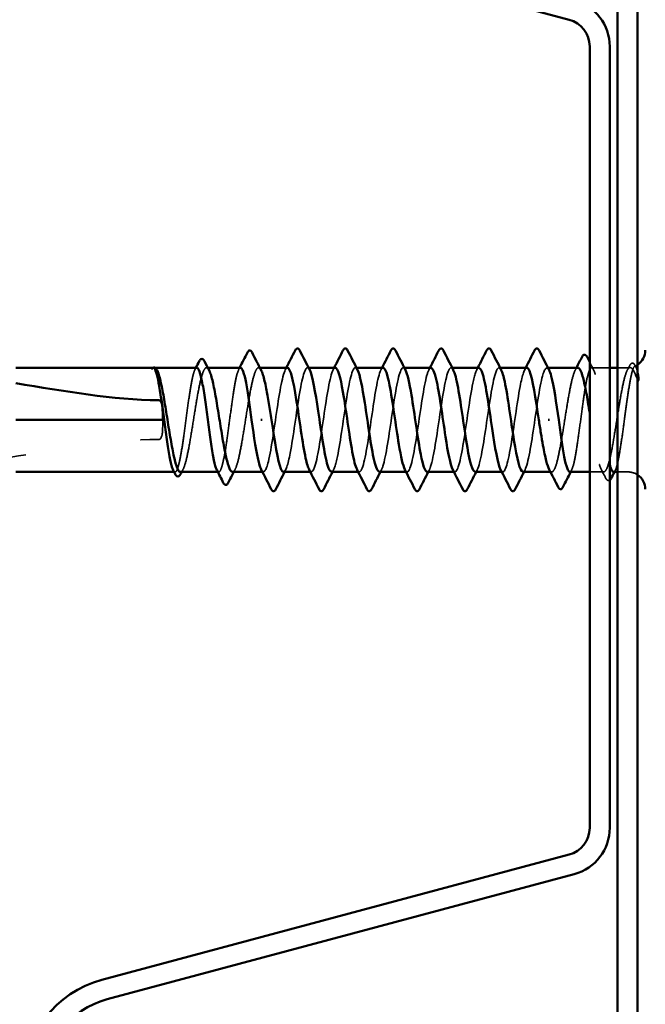
# Model space of a CAD drawing. Units: inches. Extents: x 0.6 to 33.4, y 0.6 to 21.4.
# Drawn here: x 15.2 to 15.8, y 19 to 19.9 of the extents above; entities that cross this region are included whole.
import ezdxf

# ---------------------------------------------------------------- set-up
doc = ezdxf.new("R2010")
doc.units = ezdxf.units.IN
doc.header["$LTSCALE"] = 2
doc.header["$MEASUREMENT"] = 0
doc.linetypes.add('DASHED', pattern=[0.2067, 0.1654, -0.0413])
doc.layers.add('Hidden (ANSI)', color=7, linetype='DASHED', lineweight=35)
doc.layers.add('Visible (ANSI)', color=7, linetype='Continuous', lineweight=50)

msp = doc.modelspace()

# ---------------------------------------------------------------- linework, layer by layer
at = {"layer": 'Hidden (ANSI)', "ltscale": 0.000449845}
msp.add_line((15.36471, 19.555472), (15.364133, 19.555472), dxfattribs=at)
at = {"layer": 'Hidden (ANSI)', "ltscale": 0.000951516}
msp.add_line((15.410192, 19.555472), (15.409087, 19.555472), dxfattribs=at)
at = {"layer": 'Hidden (ANSI)', "ltscale": 0.000951451}
for p, q in [((15.455134, 19.555472), (15.45403, 19.555472)), ((15.707167, 19.465472), (15.706063, 19.465472))]:
    msp.add_line(p, q, dxfattribs=at)
at = {"layer": 'Hidden (ANSI)', "ltscale": 0.000794323}
for p, q in [((15.497204, 19.555472), (15.496265, 19.555472)), ((15.538538, 19.555472), (15.537599, 19.555472)), ((15.579871, 19.555472), (15.578932, 19.555472)), ((15.621204, 19.555472), (15.620265, 19.555472)), ((15.662538, 19.555472), (15.661599, 19.555472)), ((15.703871, 19.555472), (15.702932, 19.555472)), ((15.458265, 19.465472), (15.457326, 19.465472)), ((15.499599, 19.465472), (15.498659, 19.465472)), ((15.540932, 19.465472), (15.539993, 19.465472)), ((15.582265, 19.465472), (15.581326, 19.465472)), ((15.623599, 19.465472), (15.622659, 19.465472)), ((15.664932, 19.465472), (15.663993, 19.465472))]:
    msp.add_line(p, q, dxfattribs=at)
at = {"layer": 'Hidden (ANSI)', "ltscale": 0.014858}
msp.add_line((15.757265, 19.555472), (15.741559, 19.555472), dxfattribs=at)
at = {"layer": 'Hidden (ANSI)', "ltscale": 0.008471}
for p, q in [((15.772932, 19.555472), (15.763932, 19.555472)), ((15.772932, 19.465472), (15.763932, 19.465472))]:
    msp.add_line(p, q, dxfattribs=at)
at = {"layer": 'Hidden (ANSI)', "ltscale": 0.000648925}
msp.add_line((15.381914, 19.465472), (15.381128, 19.465472), dxfattribs=at)
at = {"layer": 'Hidden (ANSI)', "ltscale": 0.000648906}
msp.add_line((15.419639, 19.465472), (15.418852, 19.465472), dxfattribs=at)
at = {"layer": 'Hidden (ANSI)', "ltscale": 0.011497}
msp.add_line((15.75211, 19.465472), (15.739932, 19.465472), dxfattribs=at)
at = {"layer": 'Hidden (ANSI)', "ltscale": 0.001519}
msp.add_arc((15.772932, 19.570472), 0.015, 270, 276.494321, dxfattribs=at)
at = {"layer": 'Hidden (ANSI)', "ltscale": 0.002666}
msp.add_arc((15.772932, 19.570472), 0.015, 292.655912, 303.748989, dxfattribs=at)
at = {"layer": 'Hidden (ANSI)', "ltscale": 0.008314}
msp.add_arc((15.772932, 19.450472), 0.015, 56.251011, 90, dxfattribs=at)
at = {"layer": 'Hidden (ANSI)', "ltscale": 0.020004}
msp.add_open_spline([(15.363064, 19.555474), (15.362716, 19.555475), (15.362458, 19.555225), (15.36217, 19.554832), (15.362081, 19.554642), (15.362032, 19.554465), (15.362012, 19.554388), (15.362024, 19.554316), (15.362029, 19.554299), (15.362046, 19.554283), (15.362051, 19.554279), (15.36206, 19.554276), (15.362063, 19.554276), (15.362069, 19.554275), (15.362071, 19.554274), (15.362075, 19.554274), (15.362078, 19.554274), (15.362082, 19.554274), (15.362085, 19.554275), (15.362091, 19.554275), (15.362095, 19.554276), (15.362107, 19.554279), (15.362114, 19.554281), (15.362144, 19.554293), (15.362168, 19.554306), (15.362288, 19.554382), (15.362427, 19.55451), (15.36294, 19.554971), (15.363484, 19.555474), (15.364131, 19.555473)], degree=3, knots=[0.01643876, 0.01643876, 0.01643876, 0.01643876, 0.05324478, 0.05324478, 0.08254833, 0.08254833, 0.0885075, 0.0885075, 0.09033429, 0.09033429, 0.09100628, 0.09100628, 0.09122351, 0.09122351, 0.09136119, 0.09136119, 0.09148192, 0.09148192, 0.09162609, 0.09162609, 0.09187773, 0.09187773, 0.09248821, 0.09248821, 0.09463816, 0.09463816, 0.10624, 0.10624, 0.13216756, 0.13216756, 0.13216756, 0.13216756], dxfattribs=at)
at = {"layer": 'Hidden (ANSI)', "ltscale": 0.00132}
msp.add_open_spline([(15.362534, 19.555262), (15.362627, 19.55534), (15.362727, 19.555411), (15.36283, 19.555472)], degree=3, dxfattribs=at)
at = {"layer": 'Hidden (ANSI)', "ltscale": 0.009541}
msp.add_open_spline([(15.364778, 19.555296), (15.365309, 19.555001), (15.365838, 19.554336), (15.366367, 19.553319)], degree=3, dxfattribs=at)
at = {"layer": 'Hidden (ANSI)', "ltscale": 0.147108}
for points, knots in [([(15.400776, 19.555472), (15.40077, 19.555472), (15.400763, 19.555472), (15.399967, 19.555452), (15.399186, 19.554267), (15.397608, 19.549703), (15.396827, 19.546369), (15.39525, 19.537977), (15.394468, 19.533001), (15.392891, 19.52206), (15.39211, 19.5162), (15.390532, 19.504377), (15.389751, 19.498527), (15.388173, 19.487623), (15.387392, 19.482674), (15.385814, 19.47435), (15.385033, 19.471056), (15.383456, 19.466582), (15.382674, 19.465445), (15.381366, 19.465491), (15.380851, 19.466014), (15.380334, 19.467022)], [1.36285294, 1.36285294, 1.36285294, 1.36285294, 1.3634415, 1.3634415, 1.43161357, 1.43161357, 1.49978565, 1.49978565, 1.56795772, 1.56795772, 1.6361298, 1.6361298, 1.70430187, 1.70430187, 1.77247395, 1.77247395, 1.84064602, 1.84064602, 1.90881809, 1.90881809, 1.95367783, 1.95367783, 1.95367783, 1.95367783]), ([(15.438501, 19.555472), (15.438499, 19.555472), (15.438498, 19.555472), (15.437708, 19.555468), (15.436927, 19.554299), (15.435349, 19.549765), (15.434568, 19.546444), (15.43299, 19.538075), (15.432209, 19.533108), (15.430632, 19.522179), (15.42985, 19.516323), (15.428273, 19.504499), (15.427491, 19.498646), (15.425914, 19.487729), (15.425133, 19.482772), (15.423555, 19.474425), (15.422774, 19.471118), (15.421196, 19.466613), (15.420415, 19.46546), (15.419102, 19.46548), (15.418581, 19.466004), (15.418058, 19.467022)], [0.2725706, 0.2725706, 0.2725706, 0.2725706, 0.2726883, 0.2726883, 0.34086037, 0.34086037, 0.40903245, 0.40903245, 0.47720452, 0.47720452, 0.5453766, 0.5453766, 0.61354867, 0.61354867, 0.68172075, 0.68172075, 0.74989282, 0.74989282, 0.8180649, 0.8180649, 0.86339746, 0.86339746, 0.86339746, 0.86339746])]:
    msp.add_open_spline(points, degree=3, knots=knots, dxfattribs=at)
at = {"layer": 'Hidden (ANSI)', "ltscale": 0.149704}
for points, knots in [([(15.386616, 19.465472), (15.386857, 19.465472), (15.387099, 19.465549), (15.388284, 19.466303), (15.389218, 19.468065), (15.391104, 19.473708), (15.392038, 19.477535), (15.393925, 19.486756), (15.394859, 19.49206), (15.396745, 19.503444), (15.397679, 19.509411), (15.399566, 19.52121), (15.4005, 19.526925), (15.402386, 19.537328), (15.40332, 19.541914), (15.405206, 19.549325), (15.40614, 19.552077), (15.408027, 19.555359), (15.408961, 19.555855), (15.410374, 19.554843), (15.410842, 19.554218), (15.411309, 19.553319)], [0.53176718, 0.53176718, 0.53176718, 0.53176718, 0.54938872, 0.54938872, 0.61806231, 0.61806231, 0.6867359, 0.6867359, 0.75540949, 0.75540949, 0.82408308, 0.82408308, 0.89275667, 0.89275667, 0.96143026, 0.96143026, 1.03010385, 1.03010385, 1.09877744, 1.09877744, 1.13299176, 1.13299176, 1.13299176, 1.13299176]), ([(15.431559, 19.465472), (15.431861, 19.465472), (15.432164, 19.465593), (15.43341, 19.466587), (15.434344, 19.468495), (15.436231, 19.474405), (15.437165, 19.478349), (15.439051, 19.48776), (15.439985, 19.493134), (15.441871, 19.5046), (15.442806, 19.510579), (15.444692, 19.522341), (15.445626, 19.528008), (15.447512, 19.538261), (15.448446, 19.542746), (15.450333, 19.549916), (15.451267, 19.55253), (15.453153, 19.555517), (15.454087, 19.55586), (15.455438, 19.554675), (15.455845, 19.5541), (15.456251, 19.553319)], [1.62606053, 1.62606053, 1.62606053, 1.62606053, 1.64816616, 1.64816616, 1.71683975, 1.71683975, 1.78551334, 1.78551334, 1.85418693, 1.85418693, 1.92286052, 1.92286052, 1.99153411, 1.99153411, 2.0602077, 2.0602077, 2.12888129, 2.12888129, 2.19755488, 2.19755488, 2.22728142, 2.22728142, 2.22728142, 2.22728142]), ([(15.729639, 19.555472), (15.729028, 19.555472), (15.728419, 19.554981), (15.726862, 19.552499), (15.725928, 19.549874), (15.724042, 19.542687), (15.723108, 19.538195), (15.721222, 19.527931), (15.720288, 19.522261), (15.718401, 19.510496), (15.717467, 19.504517), (15.715581, 19.493057), (15.714647, 19.487688), (15.712761, 19.478291), (15.711826, 19.474355), (15.70994, 19.468463), (15.709006, 19.466565), (15.70712, 19.465084), (15.706186, 19.465514), (15.705143, 19.467258), (15.705045, 19.467436), (15.704946, 19.467626)], [1.0541325, 1.0541325, 1.0541325, 1.0541325, 1.09877744, 1.09877744, 1.16745103, 1.16745103, 1.23612462, 1.23612462, 1.30479821, 1.30479821, 1.3734718, 1.3734718, 1.44214539, 1.44214539, 1.51081898, 1.51081898, 1.57949257, 1.57949257, 1.64816616, 1.64816616, 1.65537627, 1.65537627, 1.65537627, 1.65537627])]:
    msp.add_open_spline(points, degree=3, knots=knots, dxfattribs=at)
at = {"layer": 'Hidden (ANSI)', "ltscale": 0.001558}
for points in [[(15.399196, 19.553923), (15.399461, 19.554439), (15.399726, 19.554956), (15.39999, 19.555472)], [(15.436921, 19.553923), (15.437185, 19.554439), (15.43745, 19.554956), (15.437714, 19.555472)], [(15.724277, 19.467022), (15.724012, 19.466506), (15.723747, 19.465989), (15.723483, 19.465472)], [(15.762001, 19.467022), (15.761736, 19.466506), (15.761472, 19.465989), (15.761207, 19.465472)]]:
    msp.add_open_spline(points, degree=3, dxfattribs=at)
at = {"layer": 'Hidden (ANSI)', "ltscale": 0.147986}
for points, knots in [([(15.478932, 19.555466), (15.478817, 19.55547), (15.478701, 19.555452), (15.478586, 19.55541), (15.475903, 19.554446), (15.47322, 19.541102), (15.470536, 19.523537), (15.467853, 19.505972), (15.46517, 19.48541), (15.462486, 19.474423), (15.46045, 19.466085), (15.458413, 19.463703), (15.456377, 19.467451)], [32.9867229, 32.9867229, 32.9867229, 32.9867229, 33.039274, 33.039274, 33.039274, 34.2629508, 34.2629508, 34.2629508, 35.4866277, 35.4866277, 35.4866277, 36.4153854, 36.4153854, 36.4153854, 36.4153854]), ([(15.682265, 19.465479), (15.68238, 19.465475), (15.682496, 19.465493), (15.682611, 19.465534), (15.685294, 19.466499), (15.687977, 19.479843), (15.690661, 19.497408), (15.693344, 19.514972), (15.696027, 19.535535), (15.698711, 19.546521), (15.700747, 19.55486), (15.702784, 19.557242), (15.70482, 19.553494)], [-4.712389, -4.712389, -4.712389, -4.712389, -4.6598378, -4.6598378, -4.6598378, -3.436161, -3.436161, -3.436161, -2.2124842, -2.2124842, -2.2124842, -1.2837265, -1.2837265, -1.2837265, -1.2837265])]:
    msp.add_open_spline(points, degree=3, knots=knots, dxfattribs=at)
at = {"layer": 'Hidden (ANSI)', "ltscale": 0.147987}
for points, knots in [([(15.475599, 19.465638), (15.477521, 19.465804), (15.479443, 19.471576), (15.481365, 19.481681), (15.484048, 19.495788), (15.486731, 19.517357), (15.489415, 19.533199), (15.492098, 19.549042), (15.494781, 19.558054), (15.497465, 19.554726), (15.497694, 19.554442), (15.497924, 19.554068), (15.498154, 19.553612)], [-36.1283155, -36.1283155, -36.1283155, -36.1283155, -35.2517582, -35.2517582, -35.2517582, -34.0280814, -34.0280814, -34.0280814, -32.8044046, -32.8044046, -32.8044046, -32.699653, -32.699653, -32.699653, -32.699653]), ([(15.685599, 19.555307), (15.683676, 19.555141), (15.681754, 19.549368), (15.679832, 19.539263), (15.677149, 19.525157), (15.674466, 19.503587), (15.671782, 19.487745), (15.669099, 19.471903), (15.666416, 19.46289), (15.663733, 19.466218), (15.663503, 19.466503), (15.663273, 19.466877), (15.663043, 19.467333)], [1.5707963, 1.5707963, 1.5707963, 1.5707963, 2.4473536, 2.4473536, 2.4473536, 3.6710304, 3.6710304, 3.6710304, 4.8947073, 4.8947073, 4.8947073, 4.9994588, 4.9994588, 4.9994588, 4.9994588])]:
    msp.add_open_spline(points, degree=3, knots=knots, dxfattribs=at)
at = {"layer": 'Hidden (ANSI)', "ltscale": 0.001873}
for points in [[(15.477043, 19.553631), (15.47736, 19.554244), (15.477677, 19.554858), (15.477993, 19.555472)], [(15.518377, 19.553631), (15.518694, 19.554244), (15.51901, 19.554858), (15.519326, 19.555472)], [(15.55971, 19.553631), (15.560027, 19.554244), (15.560343, 19.554858), (15.560659, 19.555472)], [(15.601043, 19.553631), (15.60136, 19.554244), (15.601677, 19.554858), (15.601993, 19.555472)], [(15.642377, 19.553631), (15.642694, 19.554244), (15.64301, 19.554858), (15.643326, 19.555472)], [(15.68371, 19.553631), (15.684027, 19.554244), (15.684343, 19.554858), (15.684659, 19.555472)], [(15.477487, 19.467314), (15.47717, 19.4667), (15.476854, 19.466086), (15.476538, 19.465472)], [(15.51882, 19.467314), (15.518504, 19.4667), (15.518187, 19.466086), (15.517871, 19.465472)], [(15.560154, 19.467314), (15.559837, 19.4667), (15.55952, 19.466086), (15.559204, 19.465472)], [(15.601487, 19.467314), (15.60117, 19.4667), (15.600854, 19.466086), (15.600538, 19.465472)], [(15.64282, 19.467314), (15.642504, 19.4667), (15.642187, 19.466086), (15.641871, 19.465472)], [(15.684154, 19.467314), (15.683837, 19.4667), (15.68352, 19.466086), (15.683204, 19.465472)]]:
    msp.add_open_spline(points, degree=3, dxfattribs=at)
at = {"layer": 'Hidden (ANSI)', "ltscale": 0.147978}
for points, knots in [([(15.520265, 19.555389), (15.519789, 19.555432), (15.519312, 19.555117), (15.518835, 19.554414), (15.516152, 19.550455), (15.513469, 19.534496), (15.510786, 19.516295), (15.508102, 19.498095), (15.505419, 19.478918), (15.502736, 19.470493), (15.50106, 19.465233), (15.499385, 19.464392), (15.49771, 19.467536)], [26.7035376, 26.7035376, 26.7035376, 26.7035376, 26.92089, 26.92089, 26.92089, 28.1445668, 28.1445668, 28.1445668, 29.3682436, 29.3682436, 29.3682436, 30.1322001, 30.1322001, 30.1322001, 30.1322001]), ([(15.640932, 19.465555), (15.641408, 19.465512), (15.641885, 19.465828), (15.642362, 19.466531), (15.645045, 19.470489), (15.647728, 19.486448), (15.650412, 19.504649), (15.653095, 19.52285), (15.655778, 19.542026), (15.658461, 19.550452), (15.660137, 19.555712), (15.661812, 19.556553), (15.663487, 19.553408)], [-10.9955743, -10.9955743, -10.9955743, -10.9955743, -10.7782219, -10.7782219, -10.7782219, -9.5545451, -9.5545451, -9.5545451, -8.3308683, -8.3308683, -8.3308683, -7.5669118, -7.5669118, -7.5669118, -7.5669118])]:
    msp.add_open_spline(points, degree=3, knots=knots, dxfattribs=at)
at = {"layer": 'Hidden (ANSI)', "ltscale": 0.147972}
for points, knots in [([(15.516932, 19.465714), (15.518493, 19.465776), (15.520053, 19.469424), (15.521614, 19.476398), (15.524297, 19.488387), (15.526981, 19.509371), (15.529664, 19.52652), (15.532347, 19.543668), (15.535031, 19.555787), (15.537714, 19.555465), (15.538305, 19.555395), (15.538896, 19.554721), (15.539487, 19.553528)], [-29.8451302, -29.8451302, -29.8451302, -29.8451302, -29.1333741, -29.1333741, -29.1333741, -27.9096973, -27.9096973, -27.9096973, -26.6860205, -26.6860205, -26.6860205, -26.4164677, -26.4164677, -26.4164677, -26.4164677]), ([(15.644265, 19.55523), (15.642704, 19.555168), (15.641144, 19.55152), (15.639583, 19.544547), (15.6369, 19.532558), (15.634216, 19.511573), (15.631533, 19.494425), (15.62885, 19.477276), (15.626167, 19.465158), (15.623483, 19.465479), (15.622892, 19.46555), (15.622301, 19.466223), (15.62171, 19.467416)], [7.8539816, 7.8539816, 7.8539816, 7.8539816, 8.5657377, 8.5657377, 8.5657377, 9.7894145, 9.7894145, 9.7894145, 11.0130913, 11.0130913, 11.0130913, 11.2826441, 11.2826441, 11.2826441, 11.2826441])]:
    msp.add_open_spline(points, degree=3, knots=knots, dxfattribs=at)
at = {"layer": 'Hidden (ANSI)', "ltscale": 0.147961}
for points, knots in [([(15.561599, 19.555286), (15.560761, 19.555353), (15.559923, 19.554364), (15.559085, 19.552226), (15.556401, 19.545381), (15.553718, 19.52724), (15.551035, 19.508896), (15.548351, 19.490552), (15.545668, 19.473282), (15.542985, 19.467646), (15.541671, 19.464886), (15.540357, 19.46501), (15.539043, 19.467559)], [20.4203522, 20.4203522, 20.4203522, 20.4203522, 20.8025059, 20.8025059, 20.8025059, 22.0261827, 22.0261827, 22.0261827, 23.2498595, 23.2498595, 23.2498595, 23.8490148, 23.8490148, 23.8490148, 23.8490148]), ([(15.599599, 19.465658), (15.600437, 19.465591), (15.601275, 19.466581), (15.602113, 19.468718), (15.604796, 19.475563), (15.607479, 19.493705), (15.610162, 19.512049), (15.612846, 19.530392), (15.615529, 19.547663), (15.618212, 19.553299), (15.619526, 19.556058), (15.62084, 19.555934), (15.622154, 19.553386)], [-17.2787596, -17.2787596, -17.2787596, -17.2787596, -16.896606, -16.896606, -16.896606, -15.6729292, -15.6729292, -15.6729292, -14.4492523, -14.4492523, -14.4492523, -13.8500971, -13.8500971, -13.8500971, -13.8500971])]:
    msp.add_open_spline(points, degree=3, knots=knots, dxfattribs=at)
at = {"layer": 'Hidden (ANSI)', "ltscale": 0.147958}
for points, knots in [([(15.558265, 19.465722), (15.559465, 19.465691), (15.560664, 19.46777), (15.561863, 19.472037), (15.564547, 19.481584), (15.56723, 19.501415), (15.569913, 19.519405), (15.572596, 19.537395), (15.57528, 19.552291), (15.577963, 19.554985), (15.578915, 19.555941), (15.579868, 19.555336), (15.58082, 19.553435)], [-23.5619449, -23.5619449, -23.5619449, -23.5619449, -23.0149901, -23.0149901, -23.0149901, -21.7913132, -21.7913132, -21.7913132, -20.5676364, -20.5676364, -20.5676364, -20.1332824, -20.1332824, -20.1332824, -20.1332824]), ([(15.602932, 19.555222), (15.601733, 19.555254), (15.600533, 19.553174), (15.599334, 19.548907), (15.596651, 19.539361), (15.593967, 19.519529), (15.591284, 19.501539), (15.588601, 19.48355), (15.585917, 19.468653), (15.583234, 19.465959), (15.582282, 19.465003), (15.581329, 19.465608), (15.580377, 19.467509)], [14.1371669, 14.1371669, 14.1371669, 14.1371669, 14.6841218, 14.6841218, 14.6841218, 15.9077986, 15.9077986, 15.9077986, 17.1314754, 17.1314754, 17.1314754, 17.5658294, 17.5658294, 17.5658294, 17.5658294])]:
    msp.add_open_spline(points, degree=3, knots=knots, dxfattribs=at)
at = {"layer": 'Hidden (ANSI)', "ltscale": 0.248834}
msp.add_open_spline([(15.722696, 19.465472), (15.722698, 19.465472), (15.722699, 19.465472), (15.723489, 19.465476), (15.72427, 19.466645), (15.725848, 19.471179), (15.726629, 19.4745), (15.728207, 19.48287), (15.728988, 19.487836), (15.730566, 19.498766), (15.731347, 19.504622), (15.732924, 19.516445), (15.733706, 19.522298), (15.735283, 19.533215), (15.736064, 19.538173), (15.737642, 19.546519), (15.738423, 19.549827), (15.740001, 19.554331), (15.740782, 19.555484), (15.74236, 19.55546), (15.743141, 19.554283), (15.744718, 19.549734), (15.7455, 19.546407), (15.747077, 19.538026), (15.747858, 19.533055), (15.749436, 19.522119), (15.750217, 19.516262), (15.751795, 19.504438), (15.752576, 19.498587), (15.754154, 19.487676), (15.754935, 19.482723), (15.756239, 19.475831), (15.756752, 19.473476), (15.757265, 19.471546)], degree=3, knots=[0.2725706, 0.2725706, 0.2725706, 0.2725706, 0.2726883, 0.2726883, 0.34086037, 0.34086037, 0.40903245, 0.40903245, 0.47720452, 0.47720452, 0.5453766, 0.5453766, 0.61354867, 0.61354867, 0.68172075, 0.68172075, 0.74989282, 0.74989282, 0.8180649, 0.8180649, 0.88623697, 0.88623697, 0.95440905, 0.95440905, 1.02258112, 1.02258112, 1.0907532, 1.0907532, 1.15892527, 1.15892527, 1.22709735, 1.22709735, 1.27166726, 1.27166726, 1.27166726, 1.27166726], dxfattribs=at)
at = {"layer": 'Hidden (ANSI)', "ltscale": 0.002211}
for points in [[(15.727417, 19.553319), (15.72779, 19.554036), (15.728162, 19.554754), (15.728534, 19.555472)], [(15.388838, 19.467626), (15.388465, 19.466908), (15.388092, 19.46619), (15.38772, 19.465472)], [(15.43378, 19.467626), (15.433407, 19.466908), (15.433035, 19.46619), (15.432663, 19.465472)]]:
    msp.add_open_spline(points, degree=3, dxfattribs=at)
at = {"layer": 'Hidden (ANSI)', "ltscale": 0.006615}
msp.add_open_spline([(15.739932, 19.560201), (15.740998, 19.558107), (15.742066, 19.556014), (15.743139, 19.553923)], degree=3, dxfattribs=at)
at = {"layer": 'Hidden (ANSI)', "ltscale": 0.004217}
msp.add_open_spline([(15.772359, 19.553319), (15.773056, 19.554659), (15.773751, 19.556001), (15.774444, 19.557343)], degree=3, dxfattribs=at)
at = {"layer": 'Hidden (ANSI)', "ltscale": 0.070147}
msp.add_open_spline([(15.772932, 19.532558), (15.773782, 19.538106), (15.774587, 19.542969), (15.776051, 19.550233), (15.776702, 19.552813), (15.777986, 19.556193), (15.778607, 19.556912), (15.779666, 19.556384), (15.780108, 19.555568), (15.780785, 19.553397), (15.781027, 19.55242), (15.781265, 19.551271)], degree=3, knots=[0, 0, 0, 0, 0.07343798, 0.07343798, 0.13729124, 0.13729124, 0.20295255, 0.20295255, 0.25294519, 0.25294519, 0.28182013, 0.28182013, 0.28182013, 0.28182013], dxfattribs=at)
at = {"layer": 'Hidden (ANSI)', "ltscale": 0.043851}
msp.add_open_spline([(15.781265, 19.544938), (15.780102, 19.547947), (15.77865, 19.551697), (15.776269, 19.555038), (15.775469, 19.555628), (15.774087, 19.555533), (15.773503, 19.555103), (15.772932, 19.554282)], degree=3, knots=[0.00289024, 0.00289024, 0.00289024, 0.00289024, 0.0620118, 0.0620118, 0.09444296, 0.09444296, 0.11964894, 0.11964894, 0.11964894, 0.11964894], dxfattribs=at)
at = {"layer": 'Hidden (ANSI)', "ltscale": 0.0251}
msp.add_open_spline([(15.774444, 19.557343), (15.774865, 19.558158), (15.775293, 19.55876), (15.77641, 19.559465), (15.777161, 19.55946), (15.778281, 19.55874), (15.778717, 19.558119), (15.779149, 19.557273)], degree=3, knots=[0, 0, 0, 0, 0.03368973, 0.03368973, 0.06638175, 0.06638175, 0.10065268, 0.10065268, 0.10065268, 0.10065268], dxfattribs=at)
at = {"layer": 'Hidden (ANSI)', "ltscale": 0.001567}
msp.add_open_spline([(15.779149, 19.557273), (15.779414, 19.556754), (15.779679, 19.556235), (15.779945, 19.555715)], degree=3, dxfattribs=at)
at = {"layer": 'Hidden (ANSI)', "ltscale": 0.200101}
msp.add_open_spline([(15.772932, 19.554282), (15.771989, 19.552926), (15.771055, 19.550441), (15.769168, 19.543499), (15.768234, 19.53911), (15.766348, 19.529003), (15.765414, 19.523384), (15.763528, 19.511663), (15.762593, 19.505677), (15.760707, 19.494141), (15.759773, 19.488705), (15.757887, 19.479125), (15.756953, 19.475074), (15.755066, 19.46892), (15.754132, 19.466876), (15.752246, 19.465092), (15.751312, 19.465369), (15.749426, 19.468229), (15.748492, 19.470784), (15.746605, 19.477849), (15.745671, 19.48229), (15.743785, 19.492476), (15.742851, 19.498121), (15.741247, 19.508108), (15.74059, 19.512278), (15.739932, 19.516383)], degree=3, knots=[0, 0, 0, 0, 0.06867359, 0.06867359, 0.13734718, 0.13734718, 0.20602077, 0.20602077, 0.27469436, 0.27469436, 0.34336795, 0.34336795, 0.41204154, 0.41204154, 0.48071513, 0.48071513, 0.54938872, 0.54938872, 0.61806231, 0.61806231, 0.6867359, 0.6867359, 0.75540949, 0.75540949, 0.80353419, 0.80353419, 0.80353419, 0.80353419], dxfattribs=at)
at = {"layer": 'Hidden (ANSI)', "ltscale": 0.089994}
msp.add_open_spline([(15.760421, 19.465472), (15.760428, 19.465472), (15.760434, 19.465472), (15.76123, 19.465493), (15.762011, 19.466678), (15.763589, 19.471241), (15.76437, 19.474576), (15.765948, 19.482968), (15.766729, 19.487944), (15.768306, 19.498885), (15.769088, 19.504744), (15.770386, 19.514478), (15.770894, 19.518282), (15.771914, 19.525672), (15.772422, 19.529228), (15.772932, 19.532558)], degree=3, knots=[1.36285294, 1.36285294, 1.36285294, 1.36285294, 1.3634415, 1.3634415, 1.43161357, 1.43161357, 1.49978565, 1.49978565, 1.56795772, 1.56795772, 1.6361298, 1.6361298, 1.68020188, 1.68020188, 1.72427397, 1.72427397, 1.72427397, 1.72427397], dxfattribs=at)
at = {"layer": 'Hidden (ANSI)', "ltscale": 0.017627}
msp.add_open_spline([(15.367932, 19.493476), (15.368114, 19.493476), (15.368288, 19.493512), (15.368618, 19.493641), (15.368772, 19.493733), (15.369202, 19.494066), (15.36944, 19.494365), (15.370991, 19.496805), (15.371052, 19.499428), (15.371297, 19.504924), (15.371265, 19.507804), (15.371265, 19.510472)], degree=3, knots=[-0.069333988, -0.069333988, -0.069333988, -0.069333988, -0.067250493, -0.067250493, -0.065166998, -0.065166998, -0.061000009, -0.061000009, -0.030500005, -0.030500005, 0, 0, 0, 0], dxfattribs=at)
at = {"layer": 'Hidden (ANSI)', "ltscale": 0.207897}
msp.add_open_spline([(15.153932, 19.467217), (15.181296, 19.469405), (15.209888, 19.47344), (15.282398, 19.484843), (15.326482, 19.493476), (15.367932, 19.493476)], degree=3, knots=[3.50164596, 3.50164596, 3.50164596, 3.50164596, 3.81337749, 3.81337749, 4.28714595, 4.28714595, 4.28714595, 4.28714595], dxfattribs=at)
at = {"layer": 'Hidden (ANSI)', "ltscale": 0.00823}
msp.add_open_spline([(15.753901, 19.459856), (15.75257, 19.462449), (15.751233, 19.46504), (15.749888, 19.467626)], degree=3, dxfattribs=at)
at = {"layer": 'Hidden (ANSI)', "ltscale": 0.017912}
msp.add_open_spline([(15.757265, 19.458366), (15.757163, 19.45828), (15.757055, 19.458203), (15.755884, 19.457517), (15.754658, 19.458383), (15.753901, 19.459856)], degree=3, knots=[0.028829815, 0.028829815, 0.028829815, 0.028829815, 0.035773864, 0.035773864, 0.100503775, 0.100503775, 0.100503775, 0.100503775], dxfattribs=at)
at = {"layer": 'Visible (ANSI)', "color": 96, "true_color": 0x008000}
for p, q in [((15.763932, 20.986988), (15.763932, 3.995472)), ((15.781265, 3.995472), (15.781265, 20.986988)), ((15.318826, 19.964033), (15.722144, 19.855965)), ((15.739932, 19.832783), (15.739932, 19.158162)), ((15.757265, 19.158162), (15.757265, 19.832783)), ((15.722144, 19.13498), (15.318826, 19.026911)), ((15.323313, 19.010169), (15.72663, 19.118237))]:
    msp.add_line(p, q, dxfattribs=at)
at = {"layer": 'Visible (ANSI)'}
for p, q in [((15.363064, 19.555472), (15.244465, 19.555472)), ((15.400776, 19.555472), (15.36471, 19.555472)), ((15.438501, 19.555472), (15.410192, 19.555472)), ((15.478932, 19.555472), (15.455134, 19.555472)), ((15.520265, 19.555472), (15.497204, 19.555472)), ((15.561599, 19.555472), (15.538538, 19.555472)), ((15.602932, 19.555472), (15.579871, 19.555472)), ((15.644265, 19.555472), (15.621204, 19.555472)), ((15.685599, 19.555472), (15.662538, 19.555472)), ((15.729639, 19.555472), (15.703871, 19.555472)), ((15.763932, 19.555472), (15.757265, 19.555472)), ((15.366228, 19.553585), (15.366367, 19.553319)), ((15.371265, 19.510472), (15.244465, 19.510472)), ((15.456001, 19.510472), (15.457196, 19.510472)), ((15.705196, 19.510472), (15.704001, 19.510472)), ((15.381128, 19.465472), (15.244465, 19.465472)), ((15.418852, 19.465472), (15.386616, 19.465472)), ((15.457326, 19.465472), (15.431559, 19.465472)), ((15.498659, 19.465472), (15.475599, 19.465472)), ((15.539993, 19.465472), (15.516932, 19.465472)), ((15.581326, 19.465472), (15.558265, 19.465472)), ((15.622659, 19.465472), (15.599599, 19.465472)), ((15.663993, 19.465472), (15.640932, 19.465472)), ((15.706063, 19.465472), (15.682265, 19.465472)), ((15.739932, 19.465472), (15.722696, 19.465472)), ((15.763932, 19.465472), (15.760421, 19.465472))]:
    msp.add_line(p, q, dxfattribs=at)
at = {"layer": 'Visible (ANSI)', "color": 96, "true_color": 0x008000}
for centre, radius, start, end in [((15.715932, 19.832783), 0.041333, 0, 75), ((15.715932, 19.832783), 0.024, 0, 75), ((15.715932, 19.158162), 0.024, 285, 0), ((15.715932, 19.158162), 0.041333, 285, 0), ((15.342465, 18.93869), 0.091333, 105, 180), ((15.342465, 18.93869), 0.074, 105, 180)]:
    msp.add_arc(centre, radius, start, end, dxfattribs=at)
at = {"layer": 'Visible (ANSI)'}
for centre, start, end in [((15.772932, 19.570472), 303.748989, 0), ((15.772932, 19.450472), 0, 56.251011)]:
    msp.add_arc(centre, 0.015, start, end, dxfattribs=at)
for points, knots in [([(15.485597, 19.570377), (15.486031, 19.571234), (15.486476, 19.571863), (15.488172, 19.572372), (15.489012, 19.571538), (15.4896, 19.570377)], [0, 0, 0, 0, 0.04287871, 0.04287871, 0.10096303, 0.10096303, 0.10096303, 0.10096303]), ([(15.52693, 19.570377), (15.527365, 19.571234), (15.527809, 19.571863), (15.529505, 19.572372), (15.530345, 19.571538), (15.530933, 19.570377)], [0, 0, 0, 0, 0.04287871, 0.04287871, 0.10096303, 0.10096303, 0.10096303, 0.10096303]), ([(15.568264, 19.570377), (15.568698, 19.571234), (15.569142, 19.571863), (15.570839, 19.572372), (15.571678, 19.571538), (15.572267, 19.570377)], [0, 0, 0, 0, 0.04287871, 0.04287871, 0.10096303, 0.10096303, 0.10096303, 0.10096303]), ([(15.609597, 19.570377), (15.610031, 19.571234), (15.610476, 19.571863), (15.612172, 19.572372), (15.613012, 19.571538), (15.6136, 19.570377)], [0, 0, 0, 0, 0.04287871, 0.04287871, 0.10096303, 0.10096303, 0.10096303, 0.10096303]), ([(15.65093, 19.570377), (15.651365, 19.571234), (15.651809, 19.571863), (15.653505, 19.572372), (15.654345, 19.571538), (15.654933, 19.570377)], [0, 0, 0, 0, 0.04287871, 0.04287871, 0.10096303, 0.10096303, 0.10096303, 0.10096303]), ([(15.692264, 19.570377), (15.692698, 19.571234), (15.693142, 19.571863), (15.694839, 19.572372), (15.695678, 19.571538), (15.696267, 19.570377)], [0, 0, 0, 0, 0.04287871, 0.04287871, 0.10096303, 0.10096303, 0.10096303, 0.10096303]), ([(15.402825, 19.561031), (15.403246, 19.56186), (15.403671, 19.562465), (15.405313, 19.563428), (15.406539, 19.562562), (15.407296, 19.561088)], [0, 0, 0, 0, 0.03577386, 0.03577386, 0.10050378, 0.10050378, 0.10050378, 0.10050378]), ([(15.44434, 19.568509), (15.44477, 19.56936), (15.445204, 19.569979), (15.446875, 19.570605), (15.447804, 19.569763), (15.448423, 19.568548)], [0, 0, 0, 0, 0.04123946, 0.04123946, 0.10085036, 0.10085036, 0.10085036, 0.10085036]), ([(15.733344, 19.564823), (15.733773, 19.565662), (15.734208, 19.566273), (15.735899, 19.567006), (15.736927, 19.566122), (15.737609, 19.564776)], [0, 0, 0, 0, 0.03902852, 0.03902852, 0.10070919, 0.10070919, 0.10070919, 0.10070919]), ([(15.36283, 19.555472), (15.363231, 19.55571), (15.363698, 19.555816), (15.364532, 19.55562), (15.364873, 19.555398), (15.36556, 19.554727), (15.365898, 19.554221), (15.366228, 19.553585)], [0.005673266, 0.005673266, 0.005673266, 0.005673266, 0.027591688, 0.027591688, 0.046674591, 0.046674591, 0.071304777, 0.071304777, 0.071304777, 0.071304777]), ([(15.380334, 19.467022), (15.380065, 19.467546), (15.379796, 19.4682), (15.378738, 19.471272), (15.377957, 19.474614), (15.376379, 19.483017), (15.375598, 19.487997), (15.37402, 19.498945), (15.373239, 19.504805), (15.371662, 19.516629), (15.37088, 19.522477), (15.369303, 19.533375), (15.368522, 19.538319), (15.367039, 19.546129), (15.366351, 19.549115), (15.364964, 19.553485), (15.364276, 19.554837), (15.363583, 19.555296)], [1.95367783, 1.95367783, 1.95367783, 1.95367783, 1.97699017, 1.97699017, 2.04516224, 2.04516224, 2.11333432, 2.11333432, 2.18150639, 2.18150639, 2.24967847, 2.24967847, 2.31785054, 2.31785054, 2.37777553, 2.37777553, 2.43770052, 2.43770052, 2.43770052, 2.43770052]), ([(15.418058, 19.467022), (15.417795, 19.467535), (15.417532, 19.468174), (15.416479, 19.47121), (15.415697, 19.474538), (15.41412, 19.482919), (15.413339, 19.48789), (15.411761, 19.498825), (15.41098, 19.504683), (15.409402, 19.516507), (15.408621, 19.522358), (15.407044, 19.533269), (15.406262, 19.538222), (15.404685, 19.546557), (15.403903, 19.549858), (15.402333, 19.554328), (15.401558, 19.555472), (15.400776, 19.555472)], [0.86339746, 0.86339746, 0.86339746, 0.86339746, 0.88623697, 0.88623697, 0.95440905, 0.95440905, 1.02258112, 1.02258112, 1.0907532, 1.0907532, 1.15892527, 1.15892527, 1.22709735, 1.22709735, 1.29526942, 1.29526942, 1.36285294, 1.36285294, 1.36285294, 1.36285294]), ([(15.447932, 19.510472), (15.447143, 19.516384), (15.446362, 19.522239), (15.444784, 19.533162), (15.444003, 19.538124), (15.442425, 19.546482), (15.441644, 19.549796), (15.440068, 19.554311), (15.439288, 19.555472), (15.438501, 19.555472)], [0, 0, 0, 0, 0.06817207, 0.06817207, 0.13634415, 0.13634415, 0.20451622, 0.20451622, 0.2725706, 0.2725706, 0.2725706, 0.2725706]), ([(15.49771, 19.467536), (15.496702, 19.469428), (15.495694, 19.472764), (15.494686, 19.477448), (15.492003, 19.489916), (15.489319, 19.511074), (15.486636, 19.527982), (15.484068, 19.544165), (15.4815, 19.555378), (15.478932, 19.555466)], [30.1322001, 30.1322001, 30.1322001, 30.1322001, 30.5919204, 30.5919204, 30.5919204, 31.8155972, 31.8155972, 31.8155972, 32.9867229, 32.9867229, 32.9867229, 32.9867229]), ([(15.539043, 19.467559), (15.537674, 19.470215), (15.536305, 19.475505), (15.534935, 19.48291), (15.532252, 19.49742), (15.529569, 19.519038), (15.526885, 19.534546), (15.524679, 19.547299), (15.522472, 19.55519), (15.520265, 19.555389)], [23.8490148, 23.8490148, 23.8490148, 23.8490148, 24.4735363, 24.4735363, 24.4735363, 25.6972131, 25.6972131, 25.6972131, 26.7035376, 26.7035376, 26.7035376, 26.7035376]), ([(15.580377, 19.467509), (15.578646, 19.470964), (15.576915, 19.478697), (15.575184, 19.489119), (15.572501, 19.505277), (15.569818, 19.52677), (15.567134, 19.540457), (15.565289, 19.549869), (15.563444, 19.555139), (15.561599, 19.555286)], [17.5658294, 17.5658294, 17.5658294, 17.5658294, 18.3551522, 18.3551522, 18.3551522, 19.5788291, 19.5788291, 19.5788291, 20.4203522, 20.4203522, 20.4203522, 20.4203522]), ([(15.62171, 19.467416), (15.619618, 19.471638), (15.617526, 19.482366), (15.615433, 19.495907), (15.61275, 19.513274), (15.610067, 19.534061), (15.607384, 19.545556), (15.6059, 19.551912), (15.604416, 19.555183), (15.602932, 19.555222)], [11.2826441, 11.2826441, 11.2826441, 11.2826441, 12.2367682, 12.2367682, 12.2367682, 13.460445, 13.460445, 13.460445, 14.1371669, 14.1371669, 14.1371669, 14.1371669]), ([(15.663043, 19.467333), (15.66059, 19.472209), (15.658136, 19.486533), (15.655683, 19.50309), (15.652999, 19.521196), (15.650316, 19.540712), (15.647633, 19.549704), (15.64651, 19.553465), (15.645388, 19.555275), (15.644265, 19.55523)], [4.9994588, 4.9994588, 4.9994588, 4.9994588, 6.1183841, 6.1183841, 6.1183841, 7.3420609, 7.3420609, 7.3420609, 7.8539816, 7.8539816, 7.8539816, 7.8539816]), ([(15.695932, 19.510472), (15.693249, 19.528827), (15.690565, 19.546544), (15.687882, 19.552788), (15.687121, 19.55456), (15.68636, 19.555373), (15.685599, 19.555307)], [0, 0, 0, 0, 1.2236768, 1.2236768, 1.2236768, 1.5707963, 1.5707963, 1.5707963, 1.5707963]), ([(15.739932, 19.516383), (15.739651, 19.518136), (15.739369, 19.519877), (15.738144, 19.527347), (15.73721, 19.53275), (15.735324, 19.54224), (15.73439, 19.546233), (15.732503, 19.552257), (15.731569, 19.554228), (15.730296, 19.55533), (15.729967, 19.555472), (15.729639, 19.555472)], [0.80353419, 0.80353419, 0.80353419, 0.80353419, 0.82408308, 0.82408308, 0.89275667, 0.89275667, 0.96143026, 0.96143026, 1.03010385, 1.03010385, 1.0541325, 1.0541325, 1.0541325, 1.0541325]), ([(15.366367, 19.553319), (15.366777, 19.552531), (15.367186, 19.551532), (15.368541, 19.547576), (15.369475, 19.543809), (15.371362, 19.534684), (15.372296, 19.529416), (15.374182, 19.518077), (15.375116, 19.512117), (15.377002, 19.500303), (15.377937, 19.494565), (15.379823, 19.484089), (15.380757, 19.479454), (15.382643, 19.471925), (15.383577, 19.469104), (15.385222, 19.466116), (15.385918, 19.465472), (15.386616, 19.465472)], [0.03870211, 0.03870211, 0.03870211, 0.03870211, 0.06867359, 0.06867359, 0.13734718, 0.13734718, 0.20602077, 0.20602077, 0.27469436, 0.27469436, 0.34336795, 0.34336795, 0.41204154, 0.41204154, 0.48071513, 0.48071513, 0.53176718, 0.53176718, 0.53176718, 0.53176718]), ([(15.411309, 19.553319), (15.41178, 19.552413), (15.412251, 19.551229), (15.413668, 19.546891), (15.414602, 19.543005), (15.416488, 19.533689), (15.417422, 19.528349), (15.419308, 19.516923), (15.420242, 19.510949), (15.422129, 19.499168), (15.423063, 19.493477), (15.424949, 19.483148), (15.425883, 19.478612), (15.427769, 19.471321), (15.428704, 19.468637), (15.430286, 19.466007), (15.430922, 19.465472), (15.431559, 19.465472)], [1.13299176, 1.13299176, 1.13299176, 1.13299176, 1.16745103, 1.16745103, 1.23612462, 1.23612462, 1.30479821, 1.30479821, 1.3734718, 1.3734718, 1.44214539, 1.44214539, 1.51081898, 1.51081898, 1.57949257, 1.57949257, 1.62606053, 1.62606053, 1.62606053, 1.62606053]), ([(15.456251, 19.553319), (15.456784, 19.552295), (15.457316, 19.550916), (15.458794, 19.546182), (15.459728, 19.54218), (15.461438, 19.533563), (15.462201, 19.529258), (15.463735, 19.520096), (15.464498, 19.5153), (15.465265, 19.510472)], [2.22728142, 2.22728142, 2.22728142, 2.22728142, 2.26622847, 2.26622847, 2.33490206, 2.33490206, 2.39077358, 2.39077358, 2.4466451, 2.4466451, 2.4466451, 2.4466451]), ([(15.498154, 19.553612), (15.500607, 19.548736), (15.503061, 19.534411), (15.505514, 19.517855), (15.508198, 19.499748), (15.510881, 19.480232), (15.513564, 19.471241), (15.514687, 19.46748), (15.515809, 19.46567), (15.516932, 19.465714)], [-32.699653, -32.699653, -32.699653, -32.699653, -31.5807278, -31.5807278, -31.5807278, -30.3570509, -30.3570509, -30.3570509, -29.8451302, -29.8451302, -29.8451302, -29.8451302]), ([(15.539487, 19.553528), (15.541579, 19.549307), (15.543671, 19.538579), (15.545764, 19.525037), (15.548447, 19.50767), (15.55113, 19.486884), (15.553813, 19.475389), (15.555297, 19.469032), (15.556781, 19.465762), (15.558265, 19.465722)], [-26.4164677, -26.4164677, -26.4164677, -26.4164677, -25.4623437, -25.4623437, -25.4623437, -24.2386669, -24.2386669, -24.2386669, -23.5619449, -23.5619449, -23.5619449, -23.5619449]), ([(15.58082, 19.553435), (15.582551, 19.549981), (15.584282, 19.542247), (15.586013, 19.531825), (15.588696, 19.515668), (15.591379, 19.494174), (15.594063, 19.480488), (15.595908, 19.471075), (15.597753, 19.465805), (15.599599, 19.465658)], [-20.1332824, -20.1332824, -20.1332824, -20.1332824, -19.3439596, -19.3439596, -19.3439596, -18.1202828, -18.1202828, -18.1202828, -17.2787596, -17.2787596, -17.2787596, -17.2787596]), ([(15.622154, 19.553386), (15.623523, 19.55073), (15.624893, 19.545439), (15.626262, 19.538034), (15.628945, 19.523525), (15.631629, 19.501906), (15.634312, 19.486399), (15.636519, 19.473645), (15.638725, 19.465755), (15.640932, 19.465555)], [-13.8500971, -13.8500971, -13.8500971, -13.8500971, -13.2255755, -13.2255755, -13.2255755, -12.0018987, -12.0018987, -12.0018987, -10.9955743, -10.9955743, -10.9955743, -10.9955743]), ([(15.663487, 19.553408), (15.664495, 19.551516), (15.665503, 19.548181), (15.666511, 19.543497), (15.669195, 19.531028), (15.671878, 19.509871), (15.674561, 19.492962), (15.677129, 19.47678), (15.679697, 19.465567), (15.682265, 19.465479)], [-7.5669118, -7.5669118, -7.5669118, -7.5669118, -7.1071914, -7.1071914, -7.1071914, -5.8835146, -5.8835146, -5.8835146, -4.712389, -4.712389, -4.712389, -4.712389]), ([(15.70482, 19.553494), (15.705467, 19.552304), (15.706114, 19.550496), (15.70676, 19.548064), (15.708929, 19.539911), (15.711097, 19.525304), (15.713265, 19.510472)], [-1.2837265, -1.2837265, -1.2837265, -1.2837265, -0.9888074, -0.9888074, -0.9888074, 0, 0, 0, 0]), ([(15.781674, 19.549104), (15.781785, 19.548464), (15.78187, 19.547759), (15.781976, 19.546286), (15.781988, 19.545625), (15.781954, 19.544859), (15.781933, 19.544638), (15.781887, 19.544374), (15.781861, 19.544258), (15.781814, 19.544162), (15.781804, 19.544145), (15.781786, 19.54412), (15.781778, 19.544111), (15.781763, 19.544099), (15.781756, 19.544094), (15.781742, 19.544087), (15.781735, 19.544085), (15.781718, 19.544083), (15.781709, 19.544084), (15.781684, 19.54409), (15.781668, 19.544099), (15.781617, 19.544139), (15.781582, 19.544192), (15.781508, 19.544321), (15.781467, 19.544417), (15.781434, 19.544502)], [0, 0, 0, 0, 0.013743764, 0.013743764, 0.027191762, 0.027191762, 0.033937715, 0.033937715, 0.037573593, 0.037573593, 0.038301792, 0.038301792, 0.03872796, 0.03872796, 0.039051446, 0.039051446, 0.039381816, 0.039381816, 0.039869374, 0.039869374, 0.040905478, 0.040905478, 0.044056042, 0.044056042, 0.048830608, 0.048830608, 0.048830608, 0.048830608]), ([(15.367932, 19.527469), (15.368114, 19.527469), (15.368288, 19.527432), (15.368618, 19.527304), (15.368772, 19.527212), (15.369202, 19.526879), (15.36944, 19.52658), (15.370991, 19.52414), (15.371052, 19.521517), (15.371297, 19.516021), (15.371265, 19.513141), (15.371265, 19.510472)], [-0.069333988, -0.069333988, -0.069333988, -0.069333988, -0.067250493, -0.067250493, -0.065166998, -0.065166998, -0.061000009, -0.061000009, -0.030500005, -0.030500005, 0, 0, 0, 0]), ([(15.456377, 19.467451), (15.45573, 19.468641), (15.455083, 19.470449), (15.454437, 19.472881), (15.452268, 19.481034), (15.4501, 19.49564), (15.447932, 19.510472)], [36.4153854, 36.4153854, 36.4153854, 36.4153854, 36.7103045, 36.7103045, 36.7103045, 37.6991118, 37.6991118, 37.6991118, 37.6991118]), ([(15.465265, 19.510472), (15.467948, 19.492117), (15.470632, 19.4744), (15.473315, 19.468156), (15.474076, 19.466385), (15.474837, 19.465572), (15.475599, 19.465638)], [-37.6991118, -37.6991118, -37.6991118, -37.6991118, -36.475435, -36.475435, -36.475435, -36.1283155, -36.1283155, -36.1283155, -36.1283155]), ([(15.704946, 19.467626), (15.704103, 19.469246), (15.703266, 19.471747), (15.701479, 19.478671), (15.700545, 19.483214), (15.698989, 19.491741), (15.698379, 19.495327), (15.697154, 19.502782), (15.696544, 19.506619), (15.695932, 19.510472)], [1.65537627, 1.65537627, 1.65537627, 1.65537627, 1.71683975, 1.71683975, 1.78551334, 1.78551334, 1.83010888, 1.83010888, 1.87470442, 1.87470442, 1.87470442, 1.87470442]), ([(15.713265, 19.510472), (15.714054, 19.50456), (15.714835, 19.498706), (15.716413, 19.487783), (15.717194, 19.482821), (15.718772, 19.474463), (15.719553, 19.471149), (15.721129, 19.466633), (15.721909, 19.465472), (15.722696, 19.465472)], [0, 0, 0, 0, 0.06817207, 0.06817207, 0.13634415, 0.13634415, 0.20451622, 0.20451622, 0.2725706, 0.2725706, 0.2725706, 0.2725706]), ([(15.757265, 19.471546), (15.757537, 19.470523), (15.757809, 19.469619), (15.758864, 19.466617), (15.759639, 19.465472), (15.760421, 19.465472)], [1.271667265, 1.271667265, 1.271667265, 1.271667265, 1.295269422, 1.295269422, 1.362852942, 1.362852942, 1.362852942, 1.362852942]), ([(15.386753, 19.463602), (15.386332, 19.462787), (15.385904, 19.462184), (15.384787, 19.461479), (15.384036, 19.461485), (15.382916, 19.462205), (15.38248, 19.462826), (15.382048, 19.463671)], [0, 0, 0, 0, 0.03368973, 0.03368973, 0.06638175, 0.06638175, 0.10065268, 0.10065268, 0.10065268, 0.10065268]), ([(15.427853, 19.456122), (15.427424, 19.455283), (15.426989, 19.454671), (15.425298, 19.453939), (15.42427, 19.454823), (15.423588, 19.456169)], [0, 0, 0, 0, 0.03902852, 0.03902852, 0.10070919, 0.10070919, 0.10070919, 0.10070919]), ([(15.468933, 19.450567), (15.468499, 19.44971), (15.468055, 19.449082), (15.466358, 19.448572), (15.465519, 19.449406), (15.46493, 19.450567)], [0, 0, 0, 0, 0.04287871, 0.04287871, 0.10096303, 0.10096303, 0.10096303, 0.10096303]), ([(15.510267, 19.450567), (15.509832, 19.44971), (15.509388, 19.449082), (15.507692, 19.448572), (15.506852, 19.449406), (15.506264, 19.450567)], [0, 0, 0, 0, 0.04287871, 0.04287871, 0.10096303, 0.10096303, 0.10096303, 0.10096303]), ([(15.5516, 19.450567), (15.551166, 19.44971), (15.550722, 19.449082), (15.549025, 19.448572), (15.548185, 19.449406), (15.547597, 19.450567)], [0, 0, 0, 0, 0.04287871, 0.04287871, 0.10096303, 0.10096303, 0.10096303, 0.10096303]), ([(15.592933, 19.450567), (15.592499, 19.44971), (15.592055, 19.449082), (15.590358, 19.448572), (15.589519, 19.449406), (15.58893, 19.450567)], [0, 0, 0, 0, 0.04287871, 0.04287871, 0.10096303, 0.10096303, 0.10096303, 0.10096303]), ([(15.634267, 19.450567), (15.633832, 19.44971), (15.633388, 19.449082), (15.631692, 19.448572), (15.630852, 19.449406), (15.630264, 19.450567)], [0, 0, 0, 0, 0.04287871, 0.04287871, 0.10096303, 0.10096303, 0.10096303, 0.10096303]), ([(15.6756, 19.450567), (15.675166, 19.44971), (15.674722, 19.449082), (15.673025, 19.448572), (15.672185, 19.449406), (15.671597, 19.450567)], [0, 0, 0, 0, 0.04287871, 0.04287871, 0.10096303, 0.10096303, 0.10096303, 0.10096303]), ([(15.716857, 19.452436), (15.716427, 19.451585), (15.715993, 19.450966), (15.714322, 19.450339), (15.713393, 19.451182), (15.712774, 19.452396)], [0, 0, 0, 0, 0.04123946, 0.04123946, 0.10085036, 0.10085036, 0.10085036, 0.10085036])]:
    msp.add_open_spline(points, degree=3, knots=knots, dxfattribs=at)
for points in [[(15.437714, 19.555472), (15.439935, 19.559811), (15.442141, 19.564158), (15.44434, 19.568509)], [(15.448423, 19.568548), (15.451014, 19.563462), (15.453618, 19.558382), (15.456251, 19.553319)], [(15.477993, 19.555472), (15.480546, 19.560431), (15.483076, 19.565402), (15.485597, 19.570377)], [(15.4896, 19.570377), (15.492433, 19.564786), (15.495278, 19.5592), (15.498154, 19.553631)], [(15.519326, 19.555472), (15.521879, 19.560431), (15.524409, 19.565402), (15.52693, 19.570377)], [(15.530933, 19.570377), (15.533767, 19.564786), (15.536612, 19.5592), (15.539487, 19.553631)], [(15.560659, 19.555472), (15.563212, 19.560431), (15.565743, 19.565402), (15.568264, 19.570377)], [(15.572267, 19.570377), (15.5751, 19.564786), (15.577945, 19.5592), (15.58082, 19.553631)], [(15.601993, 19.555472), (15.604546, 19.560431), (15.607076, 19.565402), (15.609597, 19.570377)], [(15.6136, 19.570377), (15.616433, 19.564786), (15.619278, 19.5592), (15.622154, 19.553631)], [(15.643326, 19.555472), (15.645879, 19.560431), (15.648409, 19.565402), (15.65093, 19.570377)], [(15.654933, 19.570377), (15.657767, 19.564786), (15.660612, 19.5592), (15.663487, 19.553631)], [(15.684659, 19.555472), (15.687212, 19.560431), (15.689743, 19.565402), (15.692264, 19.570377)], [(15.696267, 19.570377), (15.6991, 19.564786), (15.701945, 19.5592), (15.70482, 19.553631)], [(15.728534, 19.555472), (15.730146, 19.558584), (15.731748, 19.561702), (15.733344, 19.564823)], [(15.737609, 19.564776), (15.738382, 19.56325), (15.739156, 19.561725), (15.739932, 19.560201)], [(15.363583, 19.555296), (15.363393, 19.555422), (15.363219, 19.555473), (15.363064, 19.555474)], [(15.364131, 19.555473), (15.364337, 19.555472), (15.364554, 19.555421), (15.364778, 19.555296)], [(15.39999, 19.555472), (15.400938, 19.557324), (15.401882, 19.559177), (15.402825, 19.561031)], [(15.407296, 19.561088), (15.408627, 19.558495), (15.409964, 19.555905), (15.411309, 19.553319)], [(15.781265, 19.551271), (15.781403, 19.550605), (15.781539, 19.549883), (15.781674, 19.549104)], [(15.244465, 19.542058), (15.28629, 19.535355), (15.328314, 19.527469), (15.367932, 19.527469)], [(15.781434, 19.544502), (15.781379, 19.544645), (15.781322, 19.544791), (15.781265, 19.544938)], [(15.382048, 19.463671), (15.381478, 19.464789), (15.380906, 19.465906), (15.380334, 19.467022)], [(15.38772, 19.465472), (15.387398, 19.464849), (15.387075, 19.464225), (15.386753, 19.463602)], [(15.423588, 19.456169), (15.421753, 19.459791), (15.419911, 19.463409), (15.418058, 19.467022)], [(15.432663, 19.465472), (15.431051, 19.46236), (15.429449, 19.459243), (15.427853, 19.456122)], [(15.46493, 19.450567), (15.462097, 19.456159), (15.459252, 19.461745), (15.456377, 19.467314)], [(15.476538, 19.465472), (15.473985, 19.460514), (15.471454, 19.455543), (15.468933, 19.450567)], [(15.506264, 19.450567), (15.503431, 19.456159), (15.500585, 19.461745), (15.49771, 19.467314)], [(15.517871, 19.465472), (15.515318, 19.460514), (15.512788, 19.455543), (15.510267, 19.450567)], [(15.547597, 19.450567), (15.544764, 19.456159), (15.541919, 19.461745), (15.539043, 19.467314)], [(15.559204, 19.465472), (15.556652, 19.460514), (15.554121, 19.455543), (15.5516, 19.450567)], [(15.58893, 19.450567), (15.586097, 19.456159), (15.583252, 19.461745), (15.580377, 19.467314)], [(15.600538, 19.465472), (15.597985, 19.460514), (15.595454, 19.455543), (15.592933, 19.450567)], [(15.630264, 19.450567), (15.627431, 19.456159), (15.624585, 19.461745), (15.62171, 19.467314)], [(15.641871, 19.465472), (15.639318, 19.460514), (15.636788, 19.455543), (15.634267, 19.450567)], [(15.671597, 19.450567), (15.668764, 19.456159), (15.665919, 19.461745), (15.663043, 19.467314)], [(15.683204, 19.465472), (15.680652, 19.460514), (15.678121, 19.455543), (15.6756, 19.450567)], [(15.712774, 19.452396), (15.710183, 19.457483), (15.707579, 19.462563), (15.704946, 19.467626)], [(15.723483, 19.465472), (15.721262, 19.461133), (15.719056, 19.456786), (15.716857, 19.452436)], [(15.761207, 19.465472), (15.76026, 19.463621), (15.759315, 19.461767), (15.758372, 19.459913)], [(15.758372, 19.459913), (15.758032, 19.459246), (15.757691, 19.458723), (15.757265, 19.458366)]]:
    msp.add_open_spline(points, degree=3, dxfattribs=at)

doc.saveas('drawing.dxf')
